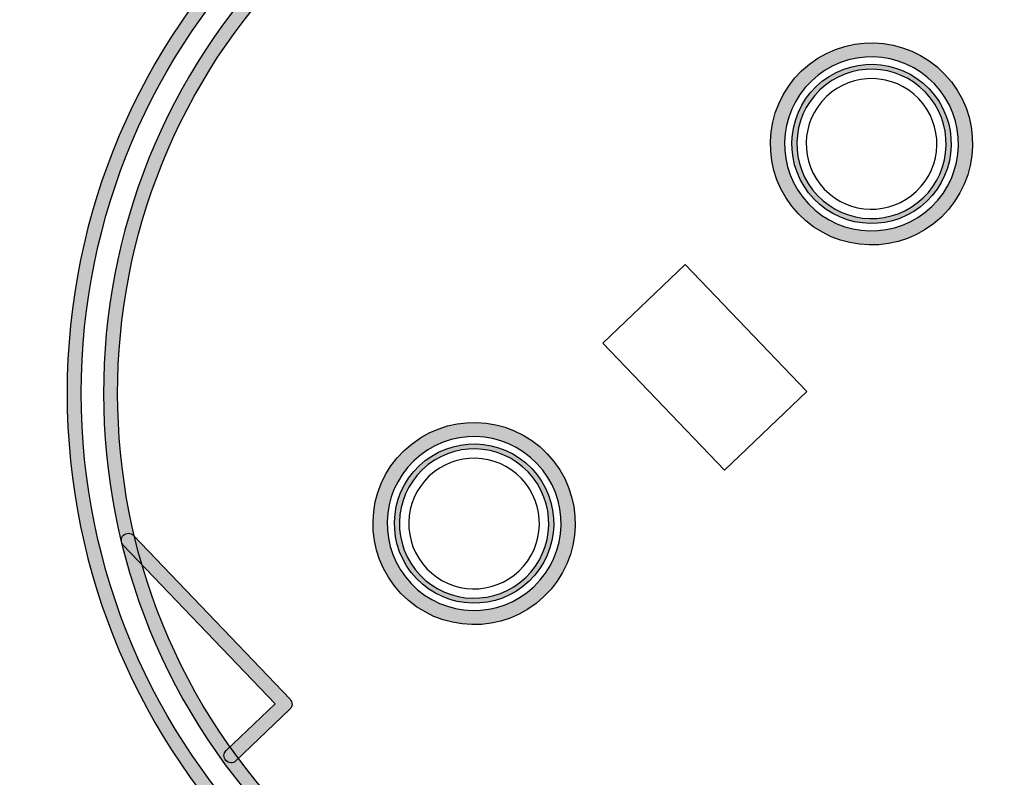
# Model space of a CAD drawing. Units: millimetres. Extents: x 0 to 1875, y 0 to 1051.
# Drawn here: x 647 to 678, y 731 to 755 of the extents above; entities that cross this region are included whole.
import ezdxf

# ---------------------------------------------------------------- set-up
doc = ezdxf.new("R2010")
doc.units = ezdxf.units.MM
doc.header["$PDSIZE"] = -1
doc.styles.add('SLDTEXTSTYLE0', font='txt')
doc.dimstyles.new('ISO-25', dxfattribs={"dimtxt": 10, "dimasz": 10, "dimexe": 1.25, "dimexo": 0.625, "dimtad": 1, "dimdec": 0, "dimtxsty": 'SLDTEXTSTYLE0', "dimcen": 2.5, "dimadec": 0, "dimazin": 0, "dimtfac": 1, "dimtdec": 0, "dimtmove": 0, "dimatfit": 3, "dimfxl": 1, "dimarcsym": 0})

# ---------------------------------------------------------------- blocks, each defined once
blk = doc.blocks.new('*D2')
at = {"color": 0, "lineweight": -2, "transparency": 16777216}
for p, q in [((258.71, 746.606), (258.71, 672.725)), ((741.71, 741.835), (741.71, 672.725)), ((268.71, 673.975), (731.71, 673.975))]:
    blk.add_line(p, q, dxfattribs=at)
at = {"color": 0, "transparency": 16777216}
for points in [[(268.71, 675.642), (268.71, 672.308), (258.71, 673.975)], [(731.71, 675.642), (731.71, 672.308), (741.71, 673.975)]]:
    blk.add_solid(points, dxfattribs=at)
at = {"layer": 'Defpoints', "color": 0, "transparency": 16777216}
for p in [(258.71, 747.231), (741.71, 742.46), (741.71, 673.975)]:
    blk.add_point(p, dxfattribs=at)
at = {"color": 0, "transparency": 16777216, "insert": (500.21, 679.6), "char_height": 10, "attachment_point": 5, "style": 'SLDTEXTSTYLE0'}
blk.add_mtext('483', dxfattribs=at)
blk = doc.blocks.new('PS840')
at = {"lineweight": -3, "transparency": 33554687}
h = blk.add_hatch(color=256, dxfattribs=at)
h.dxf.hatch_style = 2
edge = h.paths.add_edge_path()
edge.add_spline(control_points=[(741.489, 712.265), (741.367, 712.265), (741.268, 712.365), (741.268, 712.487), (741.268, 712.487), (741.268, 772.431), (741.268, 772.431), (741.268, 773.962), (740.022, 775.208), (738.491, 775.208), (738.491, 775.208), (261.928, 775.208), (261.928, 775.208), (260.397, 775.208), (259.152, 773.962), (259.152, 772.431), (259.152, 772.309), (259.052, 772.21), (258.931, 772.21), (258.809, 772.21), (258.71, 772.309), (258.71, 772.431), (258.71, 774.206), (260.153, 775.65), (261.928, 775.65), (261.928, 775.65), (739.025, 775.65), (739.025, 775.65), (739.092, 775.65), (739.151, 775.62), (739.192, 775.573), (740.631, 775.252), (741.71, 773.965), (741.71, 772.431), (741.71, 772.431), (741.71, 712.487), (741.71, 712.487), (741.71, 712.365), (741.61, 712.265), (741.489, 712.265)], knot_values=[0, 0, 0, 0, 1, 1, 1, 2, 2, 2, 3, 3, 3, 4, 4, 4, 5, 5, 5, 6, 6, 6, 7, 7, 7, 8, 8, 8, 9, 9, 9, 10, 10, 10, 11, 11, 11, 12, 12, 12, 13, 13, 13, 13], degree=3, periodic=0)
h = blk.add_hatch(color=256, dxfattribs=at)
h.dxf.hatch_style = 2
edge = h.paths.add_edge_path()
edge.add_spline(control_points=[(656.338, 756.67), (648.71, 749.383), (648.434, 737.249), (655.722, 729.622), (663.01, 721.994), (675.143, 721.718), (682.77, 729.005), (690.398, 736.293), (690.675, 748.427), (683.387, 756.055), (676.1, 763.682), (663.966, 763.958), (656.338, 756.67)], knot_values=[0, 0, 0, 0, 1, 1, 1, 2, 2, 2, 3, 3, 3, 4, 4, 4, 4], degree=3, periodic=0)
edge = h.paths.add_edge_path()
edge.add_spline(control_points=[(683.076, 728.685), (675.272, 721.23), (662.858, 721.513), (655.402, 729.317), (647.947, 737.12), (648.229, 749.534), (656.032, 756.99), (663.836, 764.446), (676.251, 764.163), (683.707, 756.36), (691.163, 748.557), (690.88, 736.142), (683.076, 728.685)], knot_values=[0, 0, 0, 0, 1, 1, 1, 2, 2, 2, 3, 3, 3, 4, 4, 4, 4], degree=3, periodic=0)
h = blk.add_hatch(color=256, dxfattribs=at)
h.dxf.hatch_style = 2
edge = h.paths.add_edge_path()
edge.add_spline(control_points=[(669.554, 763.098), (658.383, 763.098), (649.294, 754.01), (649.294, 742.838), (649.294, 731.667), (658.383, 722.578), (669.554, 722.578), (680.726, 722.578), (689.815, 731.667), (689.815, 742.838), (689.815, 754.01), (680.726, 763.098), (669.554, 763.098)], knot_values=[0, 0, 0, 0, 1, 1, 1, 2, 2, 2, 3, 3, 3, 4, 4, 4, 4], degree=3, periodic=0)
edge = h.paths.add_edge_path()
edge.add_spline(control_points=[(669.554, 722.136), (658.139, 722.136), (648.852, 731.423), (648.852, 742.838), (648.852, 754.253), (658.139, 763.54), (669.554, 763.54), (680.969, 763.54), (690.257, 754.253), (690.257, 742.838), (690.257, 731.423), (680.969, 722.136), (669.554, 722.136)], knot_values=[0, 0, 0, 0, 1, 1, 1, 2, 2, 2, 3, 3, 3, 4, 4, 4, 4], degree=3, periodic=0)
h = blk.add_hatch(color=256, dxfattribs=at)
h.dxf.hatch_style = 2
edge = h.paths.add_edge_path()
edge.add_spline(control_points=[(672.111, 752.594), (671.027, 751.558), (670.988, 749.834), (672.024, 748.75), (673.059, 747.666), (674.783, 747.627), (675.867, 748.663), (676.951, 749.698), (676.99, 751.422), (675.955, 752.506), (674.919, 753.59), (673.195, 753.629), (672.111, 752.594)], knot_values=[0, 0, 0, 0, 1, 1, 1, 2, 2, 2, 3, 3, 3, 4, 4, 4, 4], degree=3, periodic=0)
edge = h.paths.add_edge_path()
edge.add_spline(control_points=[(676.172, 748.343), (674.913, 747.139), (672.908, 747.185), (671.704, 748.445), (670.5, 749.705), (670.546, 751.71), (671.806, 752.913), (673.066, 754.117), (675.07, 754.072), (676.274, 752.811), (677.478, 751.552), (677.432, 749.547), (676.172, 748.343)], knot_values=[0, 0, 0, 0, 1, 1, 1, 2, 2, 2, 3, 3, 3, 4, 4, 4, 4], degree=3, periodic=0)
h = blk.add_hatch(color=256, dxfattribs=at)
h.dxf.hatch_style = 2
edge = h.paths.add_edge_path()
edge.add_spline(control_points=[(672.377, 752.316), (671.446, 751.427), (671.413, 749.947), (672.302, 749.016), (673.191, 748.086), (674.671, 748.052), (675.601, 748.941), (676.532, 749.83), (676.566, 751.31), (675.677, 752.24), (674.787, 753.171), (673.308, 753.205), (672.377, 752.316)], knot_values=[0, 0, 0, 0, 1, 1, 1, 2, 2, 2, 3, 3, 3, 4, 4, 4, 4], degree=3, periodic=0)
edge = h.paths.add_edge_path()
edge.add_spline(control_points=[(675.709, 748.828), (674.716, 747.88), (673.138, 747.916), (672.189, 748.908), (671.241, 749.901), (671.277, 751.48), (672.269, 752.428), (673.262, 753.377), (674.841, 753.341), (675.789, 752.348), (676.738, 751.355), (676.702, 749.777), (675.709, 748.828)], knot_values=[0, 0, 0, 0, 1, 1, 1, 2, 2, 2, 3, 3, 3, 4, 4, 4, 4], degree=3, periodic=0)
h = blk.add_hatch(color=256, dxfattribs=at)
h.dxf.hatch_style = 2
edge = h.paths.add_edge_path()
edge.add_spline(control_points=[(659.692, 740.728), (658.609, 739.693), (658.569, 737.969), (659.605, 736.885), (660.641, 735.801), (662.365, 735.762), (663.448, 736.797), (664.532, 737.833), (664.572, 739.557), (663.536, 740.641), (662.5, 741.725), (660.776, 741.764), (659.692, 740.728)], knot_values=[0, 0, 0, 0, 1, 1, 1, 2, 2, 2, 3, 3, 3, 4, 4, 4, 4], degree=3, periodic=0)
edge = h.paths.add_edge_path()
edge.add_spline(control_points=[(663.754, 736.478), (662.494, 735.274), (660.489, 735.319), (659.285, 736.579), (658.081, 737.839), (658.127, 739.844), (659.387, 741.048), (660.647, 742.252), (662.652, 742.206), (663.856, 740.946), (665.059, 739.686), (665.014, 737.681), (663.754, 736.478)], knot_values=[0, 0, 0, 0, 1, 1, 1, 2, 2, 2, 3, 3, 3, 4, 4, 4, 4], degree=3, periodic=0)
h = blk.add_hatch(color=256, dxfattribs=at)
h.dxf.hatch_style = 2
edge = h.paths.add_edge_path()
edge.add_spline(control_points=[(659.958, 740.45), (659.028, 739.561), (658.994, 738.081), (659.883, 737.15), (660.772, 736.22), (662.252, 736.186), (663.183, 737.075), (664.113, 737.964), (664.147, 739.444), (663.258, 740.375), (662.369, 741.305), (660.889, 741.339), (659.958, 740.45)], knot_values=[0, 0, 0, 0, 1, 1, 1, 2, 2, 2, 3, 3, 3, 4, 4, 4, 4], degree=3, periodic=0)
edge = h.paths.add_edge_path()
edge.add_spline(control_points=[(663.29, 736.963), (662.298, 736.014), (660.719, 736.05), (659.771, 737.043), (658.822, 738.035), (658.858, 739.614), (659.851, 740.563), (660.843, 741.511), (662.422, 741.475), (663.371, 740.482), (664.319, 739.49), (664.283, 737.911), (663.29, 736.963)], knot_values=[0, 0, 0, 0, 1, 1, 1, 2, 2, 2, 3, 3, 3, 4, 4, 4, 4], degree=3, periodic=0)
h = blk.add_hatch(color=256, dxfattribs=at)
h.dxf.hatch_style = 2
edge = h.paths.add_edge_path()
edge.add_spline(control_points=[(655.814, 732.957), (655.814, 732.957), (654.128, 731.347), (654.128, 731.347), (654.04, 731.262), (653.9, 731.265), (653.816, 731.354), (653.731, 731.442), (653.735, 731.582), (653.823, 731.666), (653.823, 731.666), (655.349, 733.124), (655.349, 733.124), (655.349, 733.124), (650.609, 738.085), (650.609, 738.085), (650.524, 738.174), (650.528, 738.314), (650.616, 738.398), (650.704, 738.482), (650.844, 738.479), (650.928, 738.391), (650.928, 738.391), (655.821, 733.27), (655.821, 733.27), (655.906, 733.182), (655.902, 733.042), (655.814, 732.957)], knot_values=[0, 0, 0, 0, 1, 1, 1, 2, 2, 2, 3, 3, 3, 4, 4, 4, 5, 5, 5, 6, 6, 6, 7, 7, 7, 8, 8, 8, 9, 9, 9, 9], degree=3, periodic=0)
at = {"lineweight": -3}
for p, q in [((665.597, 744.405), (668.17, 746.863)), ((668.17, 746.863), (671.966, 742.89)), ((669.393, 740.432), (665.597, 744.405)), ((671.966, 742.89), (669.393, 740.432))]:
    blk.add_line(p, q, dxfattribs=at)
for points, knots in [([(683.076, 728.685), (675.272, 721.23), (662.858, 721.513), (655.402, 729.317), (647.947, 737.12), (648.229, 749.534), (656.032, 756.99), (663.836, 764.446), (676.251, 764.163), (683.707, 756.36), (691.163, 748.557), (690.88, 736.142), (683.076, 728.685)], [0, 0, 0, 0, 1, 1, 1, 2, 2, 2, 3, 3, 3, 4, 4, 4, 4]), ([(656.338, 756.67), (648.71, 749.383), (648.434, 737.249), (655.722, 729.622), (663.01, 721.994), (675.143, 721.718), (682.77, 729.005), (690.398, 736.293), (690.675, 748.427), (683.387, 756.055), (676.1, 763.682), (663.966, 763.958), (656.338, 756.67)], [0, 0, 0, 0, 1, 1, 1, 2, 2, 2, 3, 3, 3, 4, 4, 4, 4]), ([(669.554, 722.136), (658.139, 722.136), (648.852, 731.423), (648.852, 742.838), (648.852, 754.253), (658.139, 763.54), (669.554, 763.54), (680.969, 763.54), (690.257, 754.253), (690.257, 742.838), (690.257, 731.423), (680.969, 722.136), (669.554, 722.136)], [0, 0, 0, 0, 1, 1, 1, 2, 2, 2, 3, 3, 3, 4, 4, 4, 4]), ([(669.554, 763.098), (658.383, 763.098), (649.294, 754.01), (649.294, 742.838), (649.294, 731.667), (658.383, 722.578), (669.554, 722.578), (680.726, 722.578), (689.815, 731.667), (689.815, 742.838), (689.815, 754.01), (680.726, 763.098), (669.554, 763.098)], [0, 0, 0, 0, 1, 1, 1, 2, 2, 2, 3, 3, 3, 4, 4, 4, 4]), ([(671.704, 748.445), (670.5, 749.705), (670.546, 751.71), (671.806, 752.913), (673.066, 754.117), (675.07, 754.072), (676.274, 752.811)], [1, 1, 1, 1, 2, 2, 2, 3, 3, 3, 3]), ([(672.579, 752.105), (671.763, 751.326), (671.734, 750.033), (672.513, 749.218), (673.292, 748.402), (674.585, 748.373), (675.4, 749.152)], [1, 1, 1, 1, 2, 2, 2, 3, 3, 3, 3]), ([(660.094, 737.352), (660.873, 736.537), (662.166, 736.507), (662.981, 737.286), (663.797, 738.065), (663.826, 739.358), (663.047, 740.173)], [2, 2, 2, 2, 3, 3, 3, 4, 4, 4, 4])]:
    blk.add_open_spline(points, degree=3, knots=knots, dxfattribs=at)
for points in [[(675.955, 752.506), (674.919, 753.59), (673.195, 753.629), (672.111, 752.594)], [(672.269, 752.428), (673.262, 753.377), (674.841, 753.341), (675.789, 752.348)], [(675.677, 752.24), (674.787, 753.171), (673.308, 753.205), (672.377, 752.316)], [(672.111, 752.594), (671.027, 751.558), (670.988, 749.834), (672.024, 748.75)], [(675.466, 752.039), (674.686, 752.854), (673.394, 752.884), (672.579, 752.105)], [(676.274, 752.811), (677.478, 751.552), (677.432, 749.547), (676.172, 748.343)], [(672.189, 748.908), (671.241, 749.901), (671.277, 751.48), (672.269, 752.428)], [(672.377, 752.316), (671.446, 751.427), (671.413, 749.947), (672.302, 749.016)], [(675.789, 752.348), (676.738, 751.355), (676.702, 749.777), (675.709, 748.828)], [(675.867, 748.663), (676.951, 749.698), (676.99, 751.422), (675.955, 752.506)], [(675.4, 749.152), (676.215, 749.931), (676.245, 751.223), (675.466, 752.039)], [(675.601, 748.941), (676.532, 749.83), (676.566, 751.31), (675.677, 752.24)], [(675.709, 748.828), (674.716, 747.88), (673.138, 747.916), (672.189, 748.908)], [(672.302, 749.016), (673.191, 748.086), (674.671, 748.052), (675.601, 748.941)], [(672.024, 748.75), (673.059, 747.666), (674.783, 747.627), (675.867, 748.663)], [(676.172, 748.343), (674.913, 747.139), (672.908, 747.185), (671.704, 748.445)], [(659.387, 741.048), (660.647, 742.252), (662.652, 742.206), (663.856, 740.946)], [(663.536, 740.641), (662.5, 741.725), (660.776, 741.764), (659.692, 740.728)], [(659.851, 740.563), (660.843, 741.511), (662.422, 741.475), (663.371, 740.482)], [(663.258, 740.375), (662.369, 741.305), (660.889, 741.339), (659.958, 740.45)], [(659.285, 736.579), (658.081, 737.839), (658.127, 739.844), (659.387, 741.048)], [(663.047, 740.173), (662.268, 740.989), (660.975, 741.018), (660.16, 740.239)], [(663.856, 740.946), (665.059, 739.686), (665.014, 737.681), (663.754, 736.478)], [(659.692, 740.728), (658.609, 739.693), (658.569, 737.969), (659.605, 736.885)], [(663.448, 736.797), (664.532, 737.833), (664.572, 739.557), (663.536, 740.641)], [(659.771, 737.043), (658.822, 738.035), (658.858, 739.614), (659.851, 740.563)], [(659.958, 740.45), (659.028, 739.561), (658.994, 738.081), (659.883, 737.15)], [(663.183, 737.075), (664.113, 737.964), (664.147, 739.444), (663.258, 740.375)], [(663.371, 740.482), (664.319, 739.49), (664.283, 737.911), (663.29, 736.963)], [(660.16, 740.239), (659.345, 739.46), (659.315, 738.168), (660.094, 737.352)], [(650.616, 738.398), (650.704, 738.482), (650.844, 738.479), (650.928, 738.391)], [(650.609, 738.085), (650.524, 738.174), (650.528, 738.314), (650.616, 738.398)], [(650.928, 738.391), (650.928, 738.391), (655.821, 733.27), (655.821, 733.27)], [(655.349, 733.124), (655.349, 733.124), (650.609, 738.085), (650.609, 738.085)], [(663.29, 736.963), (662.298, 736.014), (660.719, 736.05), (659.771, 737.043)], [(659.883, 737.15), (660.772, 736.22), (662.252, 736.186), (663.183, 737.075)], [(659.605, 736.885), (660.641, 735.801), (662.365, 735.762), (663.448, 736.797)], [(663.754, 736.478), (662.494, 735.274), (660.489, 735.319), (659.285, 736.579)], [(655.821, 733.27), (655.906, 733.182), (655.902, 733.042), (655.814, 732.957)], [(653.823, 731.666), (653.823, 731.666), (655.349, 733.124), (655.349, 733.124)], [(655.814, 732.957), (655.814, 732.957), (654.128, 731.347), (654.128, 731.347)], [(653.816, 731.354), (653.731, 731.442), (653.735, 731.582), (653.823, 731.666)], [(654.128, 731.347), (654.04, 731.262), (653.9, 731.265), (653.816, 731.354)]]:
    blk.add_open_spline(points, degree=3, dxfattribs=at)

msp = doc.modelspace()

# ---------------------------------------------------------------- block references
msp.add_blockref('PS840', (0, 0))

# ---------------------------------------------------------------- dimensions: what is measured, and where the dimension line sits
dim = msp.add_linear_dim(base=(741.71, 673.975), p1=(258.71, 747.231), p2=(741.71, 742.46), dimstyle='ISO-25')
dim.commit()
dim.dimension.update_dxf_attribs({"geometry": '*D2', "text_midpoint": (500.21, 673.975), "dimtype": 160})

doc.saveas('drawing.dxf')
